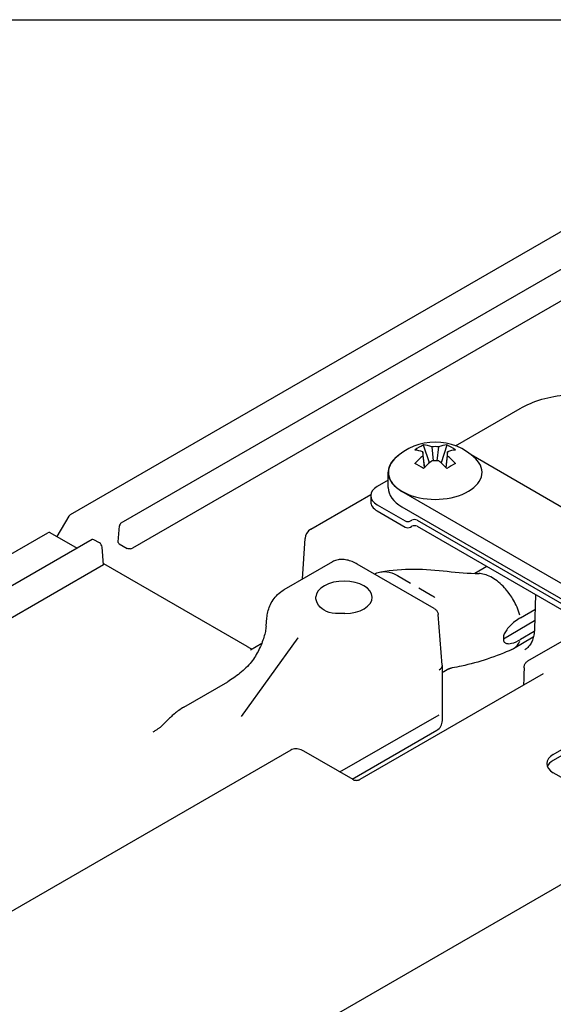
# Model space of a CAD drawing. Units: inches. Extents: x 1 to 507, y -154 to 43.
# Drawn here: x 91 to 92, y 40 to 43 of the extents above; entities that cross this region are included whole.
import ezdxf
from ezdxf.enums import TextEntityAlignment as Align

# ---------------------------------------------------------------- set-up
doc = ezdxf.new("R2010")
doc.units = ezdxf.units.IN
doc.header["$LTSCALE"] = 4
doc.header["$MEASUREMENT"] = 0
for name, color, linetype, lineweight in [('1', 7, 'Continuous', 25), ('Border (ANSI)', 7, 'Continuous', 25), ('Title (ANSI)', 7, 'Continuous', 50)]:
    doc.layers.add(name, color=color, linetype=linetype, lineweight=lineweight)
doc.styles.get("Standard").update_dxf_attribs({"font": 'tahoma.ttf'})

# ---------------------------------------------------------------- blocks, each defined once
blk = doc.blocks.new('Borders Customer Border')
at = {"layer": 'Border (ANSI)'}
blk.add_line((0.3225, 10.6775), (16.6775, 10.6775), dxfattribs=at)
at = {"layer": 'Border (ANSI)', "lineweight": 30, "flags": 2}
blk.add_attdef('CAT.NOS.', text='', height=0.125, rotation=270, dxfattribs=at).set_placement((16.40186, 9.2185), align=Align.MIDDLE_LEFT)
at = {"layer": 'Border (ANSI)', "lineweight": 30, "width": 1.3, "flags": 58}
for tag, p in [('REPAIRABLE_(X)', (16.4525, 5.66)), ('NON-REPAIRABLE_(X)', (16.4525, 4.035))]:
    blk.add_attdef(tag, text='', height=0.125, rotation=270, dxfattribs=at).set_placement(p, align=Align.MIDDLE_CENTER)
at = {"layer": 'Border (ANSI)', "lineweight": 30}
for tag, height, flags, p in [('PART_NUMBER', 0.125, 2, (16.4525, 2.0225)), ('REV._^MNO.', 0.18, 58, (16.4525, 0.5475))]:
    blk.add_attdef(tag, text='', height=height, rotation=270, dxfattribs=dict(at, flags=flags)).set_placement(p, align=Align.MIDDLE_CENTER)
at = {"layer": 'Title (ANSI)', "lineweight": 30, "flags": 104}
for tag, height, p in [('TITLE', 0.12, (14.5085, 1.72249)), ('SCALE', 0.08, (15.85625, 0.57271)), ('CREATION_DATE', 0.08, (15.85625, 0.40429))]:
    blk.add_attdef(tag, text='', height=height, dxfattribs=at).set_placement(p, align=Align.MIDDLE_CENTER)

msp = doc.modelspace()

# ---------------------------------------------------------------- linework, layer by layer
at = {"layer": '1'}
for p, q in [((92.7376, 42.4713), (90.8688, 41.3923)), ((92.7376, 42.4713), (90.8688, 41.3923)), ((91.0047, 41.3709), (92.7305, 42.3672)), ((91.0047, 41.3709), (92.7305, 42.3672)), ((92.7604, 42.3001), (91.0347, 41.3037)), ((92.7604, 42.3001), (91.0347, 41.3037)), ((91.8935, 41.5762), (92.0655, 41.6755)), ((91.8935, 41.5762), (92.0655, 41.6755)), ((91.8244, 41.5307), (91.8089, 41.5783)), ((91.8706, 41.5783), (91.8552, 41.5308)), ((91.8114, 41.5183), (91.8072, 41.5601)), ((91.8305, 41.5736), (91.8343, 41.5361)), ((91.8452, 41.5361), (91.849, 41.5736)), ((91.8723, 41.5601), (91.8681, 41.5185)), ((91.9352, 41.5526), (92.3935, 41.288)), ((91.8072, 41.5494), (91.8109, 41.5177)), ((91.8687, 41.5178), (91.8724, 41.5495)), ((91.7148, 41.4648), (91.7148, 41.5056)), ((91.7148, 41.4849), (91.6857, 41.4681)), ((92.2492, 41.1672), (91.7514, 41.4546)), ((91.5087, 41.3541), (91.6683, 41.4462)), ((91.5087, 41.3541), (91.6683, 41.4462)), ((91.6681, 41.4436), (91.6681, 41.4273)), ((91.6857, 41.4191), (91.76, 41.3763)), ((91.6857, 41.4028), (91.76, 41.3599)), ((91.7514, 41.4138), (92.2492, 41.1264)), ((90.8652, 41.3888), (90.8331, 41.3345)), ((90.8652, 41.3888), (90.8331, 41.3345)), ((91.7741, 41.3763), (91.7776, 41.3783)), ((91.7918, 41.3783), (92.1878, 41.1497)), ((87.5841, 39.483), (90.8092, 41.345)), ((90.8142, 41.3455), (90.8869, 41.3035)), ((90.9964, 41.3203), (90.9998, 41.363)), ((90.9964, 41.3203), (90.9998, 41.363)), ((91.7741, 41.3599), (91.7776, 41.362)), ((91.7918, 41.362), (92.1816, 41.1369)), ((90.9271, 41.3267), (87.7035, 39.4656)), ((90.9464, 41.3179), (90.932, 41.3262)), ((91.4871, 41.2218), (91.4937, 41.3299)), ((91.4871, 41.2218), (91.4937, 41.3299)), ((90.9577, 41.2592), (90.9535, 41.3065)), ((90.9993, 41.3152), (91.0206, 41.303)), ((90.9993, 41.3152), (91.0206, 41.303)), ((91.5661, 41.2674), (91.4367, 41.1927)), ((90.9577, 41.2592), (87.7326, 39.3972)), ((90.9574, 41.2628), (91.3382, 41.043)), ((91.8371, 41.1431), (91.6326, 41.2611)), ((91.977, 41.255), (91.945, 41.2366)), ((91.7396, 41.2308), (91.7739, 41.211)), ((91.7963, 41.198), (91.831, 41.178)), ((92.1065, 41.1803), (92.1037, 41.088)), ((92.1065, 41.1803), (92.1037, 41.088)), ((92.0671, 41.1185), (92.1052, 41.1406)), ((91.3899, 41.0959), (91.3919, 41.1182)), ((91.8587, 40.9925), (91.8479, 41.1276)), ((92.0211, 41.0628), (92.1043, 41.1109)), ((92.1033, 41.0822), (92.0671, 41.0612)), ((92.2319, 41.0875), (92.0855, 41.003)), ((92.2319, 41.0875), (92.0855, 41.003)), ((91.3241, 40.8556), (91.475, 41.0656)), ((92.1008, 41.0667), (92.0477, 41.0361)), ((91.3484, 41.0333), (91.3783, 41.0506)), ((92.154, 40.7552), (92.615, 41.0214)), ((92.615, 41.005), (92.154, 40.7389)), ((93.1852, 40.9925), (89.056, 38.6084)), ((91.8588, 40.873), (91.8588, 40.9918)), ((92.1266, 40.9694), (91.6393, 40.688)), ((92.1266, 40.9694), (91.6393, 40.688)), ((91.1709, 40.8809), (91.2878, 40.9484)), ((91.8588, 40.8451), (91.8588, 40.873)), ((91.5859, 40.7083), (91.85, 40.8607)), ((91.6189, 40.6893), (91.8438, 40.8191)), ((91.4555, 40.7661), (89.0747, 39.3915)), ((91.4555, 40.7661), (89.0747, 39.3915)), ((91.6211, 40.688), (91.4904, 40.7635)), ((91.6211, 40.688), (91.4904, 40.7635)), ((92.3887, 40.5707), (92.154, 40.7062))]:
    msp.add_line(p, q, dxfattribs=at)
for centre, radius, start, end in [((91.8398, 41.4329), 0.1531, 45.4594, 134.5406), ((90.8738, 41.3837), 0.01, 120, 149.4226), ((90.8738, 41.3837), 0.01, 120, 149.4226), ((91.0097, 41.3622), 0.01, 120, 175.5533), ((91.0097, 41.3622), 0.01, 120, 175.5533), ((91.5237, 41.3281), 0.03, 120, 176.4762), ((91.5237, 41.3281), 0.03, 120, 176.4762), ((91.8288, 40.8451), 0.03, 300, 0)]:
    msp.add_arc(centre, radius, start, end, dxfattribs=at)
for centre, major_axis, ratio, start_param, end_param in [((91.8424, 41.4328), (0.0067, 0.1529), 0.765755, 0.346458, 0.562505), ((91.8515, 41.4396), (-0.0762, 0.1318), 0.577848, 5.692732, 5.903438), ((91.8281, 41.4396), (0.076, 0.1319), 0.576852, 0.378886, 0.589591), ((91.8372, 41.4328), (-0.0068, 0.1529), 0.766658, 5.720584, 5.93663), ((91.8281, 41.4261), (-0.0762, 0.1318), 0.577848, 5.692732, 5.903438), ((91.8204, 41.4315), (0.0109, -0.1515), 0.049618, 3.694532, 3.816121), ((91.8398, 41.4427), (-0.1519, -0.0003), 0.863709, 4.650198, 4.771787), ((91.8515, 41.4261), (0.076, 0.1319), 0.576852, 0.378886, 0.589591), ((91.8591, 41.4315), (0.0107, 0.1515), 0.05102, 5.608757, 5.730346), ((91.8398, 41.5056), (0.1245, 0), 0.57735, 2.611022, 6.813756), ((91.8398, 41.5056), (-0.125, 0), 0.57735, 5.622781, 7.068583), ((91.8281, 41.4396), (0.076, 0.1319), 0.576852, 0.980344, 1.19105), ((91.8424, 41.4358), (-0.1138, 0.1023), 0.282576, 5.249569, 5.465615), ((91.8515, 41.4261), (-0.076, -0.1319), 0.576852, 4.121937, 4.332642), ((91.8398, 41.4203), (0.1519, 0.0002), 0.76307, 1.508913, 1.630502), ((91.8281, 41.4261), (-0.0762, 0.1318), 0.577848, 5.091274, 5.301979), ((91.8372, 41.4358), (-0.1137, -0.1025), 0.281672, 3.958072, 4.174119), ((91.8515, 41.4396), (0.0762, -0.1318), 0.577848, 1.949681, 2.160387), ((91.7281, 41.4436), (-0.06, 0), 0.57735, 5.497787, 7.068583), ((91.8398, 41.4648), (-0.125, 0), 0.57735, 0, 0.785398), ((91.7281, 41.4273), (-0.06, 0), 0.57735, 0, 0.785398), ((91.767, 41.3803), (0.01, 0), 0.57735, 3.926991, 5.497787), ((91.7847, 41.3742), (0.01, 0), 0.57735, 0.785398, 2.356194), ((90.8093, 41.3367), (-0.00487, -0.00874), 0.587337, 3.132556, 3.917954), ((91.767, 41.364), (0.01, 0), 0.57735, 3.926991, 5.497787), ((91.7847, 41.3579), (0.01, 0), 0.57735, 0.785398, 2.356194), ((90.9321, 41.3181), (0.00513, -0.00859), 0.567188, 2.347767, 3.133165), ((90.9465, 41.3098), (0.00513, -0.00859), 0.567188, 0.864237, 2.347767), ((91.0276, 41.3078), (-0.01, 0), 0.577342, 1.734023, 2.359873), ((91.0276, 41.3078), (-0.01, 0), 0.577342, 1.734023, 2.359873), ((91.5973, 41.1729), (-0.075, 0), 0.57735, 1.595425, 6.258557), ((91.8288, 40.9909), (-0.03, -0.0012), 0.543034, 2.333017, 3.1634), ((92.1964, 40.7307), (-0.06, 0), 0.57735, 5.497787, 7.068583), ((92.1964, 40.7144), (-0.06, 0), 0.57735, 5.497787, 6.045244)]:
    msp.add_ellipse(centre, major_axis=major_axis, ratio=ratio, start_param=start_param, end_param=end_param, dxfattribs=at)
for points, knots in [([(92.0655, 41.6755), (92.0829, 41.6856), (92.1024, 41.6937), (92.1442, 41.706), (92.1665, 41.7102), (92.2121, 41.7143), (92.2354, 41.7143), (92.281, 41.7102), (92.3033, 41.706), (92.3451, 41.6937), (92.3646, 41.6856), (92.382, 41.6755)], [0, 0, 0, 0, 0.314159, 0.314159, 0.628319, 0.628319, 0.942478, 0.942478, 1.256637, 1.256637, 1.570796, 1.570796, 1.570796, 1.570796]), ([(92.0655, 41.6755), (92.0829, 41.6856), (92.1024, 41.6937), (92.1442, 41.706), (92.1665, 41.7102), (92.2121, 41.7143), (92.2354, 41.7143), (92.281, 41.7102), (92.3033, 41.706), (92.3451, 41.6937), (92.3646, 41.6856), (92.382, 41.6755)], [0, 0, 0, 0, 0.314159, 0.314159, 0.628319, 0.628319, 0.942478, 0.942478, 1.256637, 1.256637, 1.570796, 1.570796, 1.570796, 1.570796]), ([(90.9993, 41.3152), (90.9982, 41.3159), (90.9973, 41.3169), (90.9965, 41.3188), (90.9964, 41.3196), (90.9964, 41.3203)], [0.18920422, 0.18920422, 0.18920422, 0.18920422, 0.20166552, 0.20166552, 0.20991673, 0.20991673, 0.20991673, 0.20991673]), ([(90.9993, 41.3152), (90.9982, 41.3159), (90.9973, 41.3169), (90.9965, 41.3188), (90.9964, 41.3196), (90.9964, 41.3203)], [0.18920422, 0.18920422, 0.18920422, 0.18920422, 0.20166552, 0.20166552, 0.20991673, 0.20991673, 0.20991673, 0.20991673]), ([(91.0292, 41.3021), (91.0278, 41.302), (91.0262, 41.3018), (91.0232, 41.302), (91.0217, 41.3023), (91.0206, 41.303)], [0.03912839, 0.03912839, 0.03912839, 0.03912839, 0.05021833, 0.05021833, 0.06267962, 0.06267962, 0.06267962, 0.06267962]), ([(91.0292, 41.3021), (91.0278, 41.302), (91.0262, 41.3018), (91.0232, 41.302), (91.0217, 41.3023), (91.0206, 41.303)], [0.03912839, 0.03912839, 0.03912839, 0.03912839, 0.05021833, 0.05021833, 0.06267962, 0.06267962, 0.06267962, 0.06267962]), ([(91.6326, 41.2611), (91.6279, 41.2638), (91.6233, 41.2661), (91.614, 41.2698), (91.6093, 41.2713), (91.6001, 41.2733), (91.5955, 41.2738), (91.5866, 41.2738), (91.5822, 41.2733), (91.5738, 41.2712), (91.5698, 41.2695), (91.5661, 41.2674)], [0, 0, 0, 0, 0.1570796, 0.1570796, 0.3141593, 0.3141593, 0.4712389, 0.4712389, 0.6283185, 0.6283185, 0.7853982, 0.7853982, 0.7853982, 0.7853982]), ([(91.692, 41.24), (91.7003, 41.2423), (91.7092, 41.2419), (91.7172, 41.24), (91.7272, 41.2376), (91.7354, 41.2332), (91.7396, 41.2308)], [0.7554361, 0.7554361, 0.7554361, 0.7554361, 0.8633594, 0.8633594, 0.8633594, 1, 1, 1, 1]), ([(91.6955, 41.2408), (91.7238, 41.2462), (91.7538, 41.2482), (91.8132, 41.2479), (91.8429, 41.2452), (91.8999, 41.2394), (91.9283, 41.2368), (91.957, 41.2362)], [0, 0, 0, 0, 0.2251176, 0.2251176, 0.4526987, 0.4526987, 0.6734523, 0.6734523, 0.6734523, 0.6734523]), ([(91.3919, 41.1182), (91.3924, 41.1235), (91.3932, 41.1288), (91.3958, 41.1395), (91.3975, 41.1448), (91.402, 41.1556), (91.4048, 41.1609), (91.4118, 41.1712), (91.4159, 41.1762), (91.4254, 41.1852), (91.4308, 41.1893), (91.4367, 41.1927)], [-1.5184364, -1.5184364, -1.5184364, -1.5184364, -1.3718288, -1.3718288, -1.2252211, -1.2252211, -1.0786135, -1.0786135, -0.9320058, -0.9320058, -0.7853982, -0.7853982, -0.7853982, -0.7853982]), ([(92.0652, 41.1255), (92.0631, 41.1326), (92.0604, 41.1399), (92.0574, 41.1469), (92.0517, 41.1599), (92.0447, 41.1717), (92.0383, 41.1807), (92.0321, 41.1895), (92.0267, 41.1955), (92.024, 41.1986)], [0.6480213, 0.6480213, 0.6480213, 0.6480213, 0.7233433, 0.7233433, 0.7233433, 0.8633612, 0.8633612, 0.8633612, 1, 1, 1, 1]), ([(91.5991, 41.1296), (91.5965, 41.1296), (91.594, 41.1295), (91.5855, 41.1296), (91.5797, 41.1297), (91.5629, 41.1312), (91.5525, 41.1339), (91.5444, 41.1386), (91.5363, 41.1433), (91.5297, 41.1504), (91.5242, 41.1618), (91.523, 41.1657), (91.5223, 41.1709), (91.5222, 41.1725), (91.5223, 41.174)], [1.3832518, 1.3832518, 1.3832518, 1.3832518, 1.4026418, 1.4026418, 1.4464712, 1.4464712, 1.5341301, 1.5341301, 1.5341301, 1.621789, 1.621789, 1.6656185, 1.6656185, 1.6850085, 1.6850085, 1.6850085, 1.6850085]), ([(91.8371, 41.1431), (91.8381, 41.1425), (91.8392, 41.1418), (91.8411, 41.1402), (91.8421, 41.1394), (91.8438, 41.1375), (91.8446, 41.1365), (91.846, 41.1342), (91.8466, 41.133), (91.8475, 41.1304), (91.8478, 41.129), (91.8479, 41.1276)], [-0.9055231, -0.9055231, -0.9055231, -0.9055231, -0.7578695, -0.7578695, -0.6102158, -0.6102158, -0.4625622, -0.4625622, -0.3149085, -0.3149085, -0.1672549, -0.1672549, -0.1672549, -0.1672549]), ([(92.0671, 41.1185), (92.0621, 41.1159), (92.0569, 41.1125), (92.0469, 41.1049), (92.0418, 41.1004), (92.034, 41.0919), (92.0309, 41.088), (92.0257, 41.0799), (92.0238, 41.0762), (92.022, 41.071), (92.0215, 41.0692), (92.0211, 41.066), (92.021, 41.0647), (92.0211, 41.0632), (92.0211, 41.063), (92.0211, 41.0628)], [-0.4618154, -0.4618154, -0.4618154, -0.4618154, -0.4018893, -0.4018893, -0.3412021, -0.3412021, -0.2988331, -0.2988331, -0.2594523, -0.2594523, -0.2377695, -0.2377695, -0.2213121, -0.2213121, -0.2185818, -0.2185818, -0.2185818, -0.2185818]), ([(91.3899, 41.0959), (91.3895, 41.0917), (91.3889, 41.0871), (91.3869, 41.0773), (91.3856, 41.0722), (91.3824, 41.0615), (91.3804, 41.0559), (91.376, 41.0447), (91.3734, 41.0391), (91.3678, 41.0278), (91.3647, 41.0221), (91.3614, 41.0166)], [-1.5184364, -1.5184364, -1.5184364, -1.5184364, -1.3773557, -1.3773557, -1.236275, -1.236275, -1.0951943, -1.0951943, -0.9541136, -0.9541136, -0.8130329, -0.8130329, -0.8130329, -0.8130329]), ([(92.1037, 41.088), (92.1035, 41.0826), (92.103, 41.0775), (92.1013, 41.0679), (92.1001, 41.0635), (92.0971, 41.0553), (92.0953, 41.0516), (92.0913, 41.0451), (92.089, 41.0423), (92.0841, 41.0373), (92.0814, 41.0353), (92.0785, 41.0336)], [-1.5532102, -1.5532102, -1.5532102, -1.5532102, -1.3996478, -1.3996478, -1.2460854, -1.2460854, -1.092523, -1.092523, -0.9389606, -0.9389606, -0.7853982, -0.7853982, -0.7853982, -0.7853982]), ([(92.1037, 41.088), (92.1035, 41.0826), (92.103, 41.0775), (92.1013, 41.0679), (92.1001, 41.0635), (92.0971, 41.0553), (92.0953, 41.0516), (92.0913, 41.0451), (92.089, 41.0423), (92.0841, 41.0373), (92.0814, 41.0353), (92.0785, 41.0336)], [-1.5532102, -1.5532102, -1.5532102, -1.5532102, -1.3996478, -1.3996478, -1.2460854, -1.2460854, -1.092523, -1.092523, -0.9389606, -0.9389606, -0.7853982, -0.7853982, -0.7853982, -0.7853982]), ([(91.4748, 41.0653), (91.4748, 41.0653), (91.4748, 41.0653), (91.4748, 41.0653), (91.4749, 41.0654), (91.4749, 41.0655)], [0.287150324, 0.287150324, 0.287150324, 0.287150324, 0.287354148, 0.287354148, 0.295331341, 0.295331341, 0.295331341, 0.295331341]), ([(92.0211, 41.0628), (92.0211, 41.0623), (92.021, 41.0618), (92.0211, 41.06), (92.0212, 41.0589), (92.0219, 41.0563), (92.0225, 41.055), (92.0249, 41.0521), (92.027, 41.0508), (92.0334, 41.0493), (92.0378, 41.0495), (92.0505, 41.0524), (92.0593, 41.0563), (92.0671, 41.0612)], [-0.2286676, -0.2286676, -0.2286676, -0.2286676, -0.2217072, -0.2217072, -0.2047179, -0.2047179, -0.1796286, -0.1796286, -0.1373639, -0.1373639, -0.0836694, -0.0836694, 0, 0, 0, 0]), ([(92.044, 41.0342), (92.0461, 41.0351), (92.0483, 41.0363), (92.0504, 41.0378), (92.0563, 41.0419), (92.0616, 41.0483), (92.0652, 41.0564)], [0.1773299, 0.1773299, 0.1773299, 0.1773299, 0.2233426, 0.2233426, 0.2233426, 0.351976, 0.351976, 0.351976, 0.351976]), ([(91.3382, 41.043), (91.3392, 41.0424), (91.3402, 41.0418), (91.3423, 41.0405), (91.3434, 41.0399), (91.3454, 41.0387), (91.3464, 41.0381), (91.3485, 41.0368), (91.3495, 41.0362), (91.3508, 41.0354), (91.3511, 41.0352), (91.3514, 41.035)], [0, 0, 0, 0, 0.00765658, 0.00765658, 0.01531315, 0.01531315, 0.02296973, 0.02296973, 0.03062631, 0.03062631, 0.03289414, 0.03289414, 0.03289414, 0.03289414]), ([(92.044, 41.0342), (92.0247, 41.0257), (92.0025, 41.0168), (91.9564, 41.0014), (91.9329, 40.9947), (91.9012, 40.9883), (91.893, 40.9868), (91.8848, 40.9856)], [0, 0, 0, 0, 0.2072859, 0.2072859, 0.3906142, 0.3906142, 0.4537895, 0.4537895, 0.4537895, 0.4537895]), ([(91.3614, 41.0166), (91.3583, 41.0113), (91.3546, 41.006), (91.3461, 40.9956), (91.3414, 40.9904), (91.3313, 40.9804), (91.3259, 40.9756), (91.3149, 40.9666), (91.3093, 40.9624), (91.2983, 40.9547), (91.2928, 40.9513), (91.2878, 40.9484)], [0, 0, 0, 0, 0.0704685, 0.0704685, 0.140937, 0.140937, 0.2114056, 0.2114056, 0.2818741, 0.2818741, 0.3523426, 0.3523426, 0.3523426, 0.3523426]), ([(92.0763, 40.9857), (92.0763, 40.987), (92.0765, 40.9882), (92.0769, 40.9908), (92.0772, 40.992), (92.0781, 40.9945), (92.0787, 40.9958), (92.0801, 40.9981), (92.081, 40.9993), (92.0831, 41.0013), (92.0842, 41.0022), (92.0855, 41.003)], [-0.07858839, -0.07858839, -0.07858839, -0.07858839, -0.07080266, -0.07080266, -0.06301692, -0.06301692, -0.05523118, -0.05523118, -0.04744544, -0.04744544, -0.0396597, -0.0396597, -0.0396597, -0.0396597]), ([(92.0763, 40.9857), (92.0763, 40.987), (92.0765, 40.9882), (92.0769, 40.9908), (92.0772, 40.992), (92.0781, 40.9945), (92.0787, 40.9958), (92.0801, 40.9981), (92.081, 40.9993), (92.0831, 41.0013), (92.0842, 41.0022), (92.0855, 41.003)], [-0.07858839, -0.07858839, -0.07858839, -0.07858839, -0.07080266, -0.07080266, -0.06301692, -0.06301692, -0.05523118, -0.05523118, -0.04744544, -0.04744544, -0.0396597, -0.0396597, -0.0396597, -0.0396597]), ([(91.8763, 40.9826), (91.8768, 40.9829), (91.8774, 40.9832), (91.8785, 40.9837), (91.8791, 40.984), (91.8803, 40.9844), (91.8809, 40.9846), (91.8821, 40.985), (91.8827, 40.9851), (91.8838, 40.9854), (91.8843, 40.9855), (91.8848, 40.9856)], [1.04753699, 1.04753699, 1.04753699, 1.04753699, 1.06439794, 1.06439794, 1.0812589, 1.0812589, 1.09811985, 1.09811985, 1.11498081, 1.11498081, 1.13184176, 1.13184176, 1.13184176, 1.13184176]), ([(91.1709, 40.8809), (91.1662, 40.8782), (91.1619, 40.8753), (91.1535, 40.8693), (91.1496, 40.8661), (91.1421, 40.8598), (91.1386, 40.8566), (91.1321, 40.8505), (91.129, 40.8475), (91.1235, 40.8418), (91.1209, 40.8392), (91.1186, 40.8369)], [0, 0, 0, 0, 0.0278521, 0.0278521, 0.0557043, 0.0557043, 0.0835564, 0.0835564, 0.1114085, 0.1114085, 0.1392606, 0.1392606, 0.1392606, 0.1392606]), ([(91.0898, 40.8152), (91.0922, 40.8165), (91.0944, 40.8179), (91.0988, 40.8207), (91.1009, 40.8221), (91.105, 40.825), (91.1069, 40.8265), (91.1106, 40.8294), (91.1123, 40.8309), (91.1156, 40.8339), (91.1172, 40.8354), (91.1186, 40.8369)], [0.2054477, 0.2054477, 0.2054477, 0.2054477, 0.2346361, 0.2346361, 0.2638245, 0.2638245, 0.2930129, 0.2930129, 0.3222013, 0.3222013, 0.3513897, 0.3513897, 0.3513897, 0.3513897]), ([(91.4904, 40.7635), (91.4881, 40.7648), (91.4858, 40.7659), (91.4812, 40.7677), (91.4789, 40.7685), (91.4741, 40.7694), (91.4717, 40.7697), (91.4669, 40.7697), (91.4645, 40.7694), (91.4599, 40.7682), (91.4576, 40.7673), (91.4555, 40.7661)], [0, 0, 0, 0, 0.1570796, 0.1570796, 0.3141593, 0.3141593, 0.4712389, 0.4712389, 0.6283185, 0.6283185, 0.7853982, 0.7853982, 0.7853982, 0.7853982]), ([(91.4904, 40.7635), (91.4881, 40.7648), (91.4858, 40.7659), (91.4812, 40.7677), (91.4789, 40.7685), (91.4741, 40.7694), (91.4717, 40.7697), (91.4669, 40.7697), (91.4645, 40.7694), (91.4599, 40.7682), (91.4576, 40.7673), (91.4555, 40.7661)], [0, 0, 0, 0, 0.1570796, 0.1570796, 0.3141593, 0.3141593, 0.4712389, 0.4712389, 0.6283185, 0.6283185, 0.7853982, 0.7853982, 0.7853982, 0.7853982]), ([(91.6211, 40.688), (91.6215, 40.6878), (91.6221, 40.6875), (91.6235, 40.687), (91.6244, 40.6867), (91.6264, 40.6863), (91.6274, 40.6861), (91.6297, 40.686), (91.6309, 40.686), (91.6332, 40.6862), (91.6343, 40.6863), (91.6363, 40.6868), (91.6372, 40.6871), (91.6385, 40.6876), (91.639, 40.6878), (91.6393, 40.688)], [-1.248833, -1.248833, -1.248833, -1.248833, -1.042416, -1.042416, -0.818439, -0.818439, -0.57915, -0.57915, -0.331297, -0.331297, -0.084051, -0.084051, 0.153081, 0.153081, 0.32105, 0.32105, 0.32105, 0.32105]), ([(91.6211, 40.688), (91.6215, 40.6878), (91.6221, 40.6875), (91.6235, 40.687), (91.6244, 40.6867), (91.6264, 40.6863), (91.6274, 40.6861), (91.6297, 40.686), (91.6309, 40.686), (91.6332, 40.6862), (91.6343, 40.6863), (91.6363, 40.6868), (91.6372, 40.6871), (91.6385, 40.6876), (91.639, 40.6878), (91.6393, 40.688)], [-1.248833, -1.248833, -1.248833, -1.248833, -1.042416, -1.042416, -0.818439, -0.818439, -0.57915, -0.57915, -0.331297, -0.331297, -0.084051, -0.084051, 0.153081, 0.153081, 0.32105, 0.32105, 0.32105, 0.32105])]:
    msp.add_open_spline(points, degree=3, knots=knots, dxfattribs=at)
for points in [[(91.6771, 41.2354), (91.682, 41.2371), (91.687, 41.2386), (91.692, 41.24)], [(91.959, 41.2361), (91.9583, 41.2362), (91.9576, 41.2362), (91.957, 41.2362)], [(91.9919, 41.2251), (91.9806, 41.2316), (91.9693, 41.2355), (91.959, 41.2361)], [(92.024, 41.1986), (92.0139, 41.2096), (92.0029, 41.2186), (91.9919, 41.2251)], [(91.831, 41.178), (91.8329, 41.1769), (91.8357, 41.1752), (91.8391, 41.1728)], [(91.8763, 40.9826), (91.8704, 40.9793), (91.8646, 40.976), (91.8588, 40.9727)], [(92.0763, 40.9857), (92.0758, 40.9703), (92.0754, 40.9549), (92.0749, 40.9395)], [(92.0763, 40.9857), (92.0758, 40.9703), (92.0754, 40.9549), (92.0749, 40.9395)]]:
    msp.add_open_spline(points, degree=3, dxfattribs=at)

# ---------------------------------------------------------------- block references
at = {"xscale": 4, "yscale": 4, "zscale": 4}
msp.add_blockref('Borders Customer Border', (69.2602, 0), dxfattribs=at)

doc.saveas('drawing.dxf')
